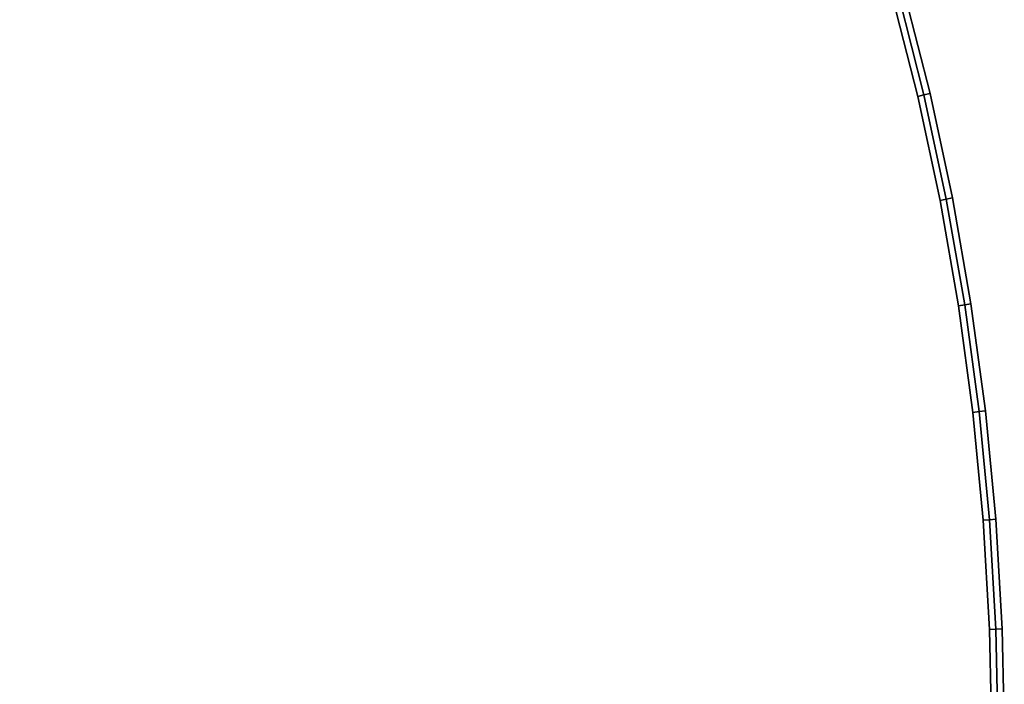
# Model space of a CAD drawing. Units: centimetres. Extents: x -45 to 45, y -45.8 to 45.8.
# Drawn here: x 29.4 to 45, y 1.6 to 12.2 of the extents above; entities that cross this region are included whole.
import ezdxf

# ---------------------------------------------------------------- set-up
doc = ezdxf.new("R2010")
doc.units = ezdxf.units.CM
doc.layers.get('0').update_dxf_attribs({"true_color": 0x1c59b1})

# ---------------------------------------------------------------- blocks, each defined once
blk = doc.blocks.new('fdc68ba4-7677-4183-9e30-7c723ad30a3d')
at = {"color": 154, "true_color": 0x1c59b1}
for points, invisible_edges in [([(-44.464, -4.751, 43.4), (-44.8, 0.754, 43.4), (37.303, 22.718, 43.4)], 14), ([(-44.8, 0.754, 43.4), (-44.766, 2.498, 43.4), (37.303, 22.718, 43.4)], 14), ([(37.303, 22.718, 48.3), (-44.766, 2.498, 48.3), (-44.8, 0.754, 48.3)], 13), ([(37.303, 22.718, 48.3), (-44.8, 0.754, 48.3), (-44.464, -4.751, 48.3)], 13), ([(-44.766, 2.498, 43.4), (-44.666, 4.229, 43.4), (37.303, 22.718, 43.4)], 14), ([(37.303, 22.718, 48.3), (-44.666, 4.229, 48.3), (-44.766, 2.498, 48.3)], 13), ([(-44.666, 4.229, 43.4), (-44.501, 5.941, 43.4), (37.303, 22.718, 43.4)], 14), ([(37.303, 22.718, 48.3), (-44.501, 5.941, 48.3), (-44.666, 4.229, 48.3)], 13), ([(-44.501, 5.941, 43.4), (-44.272, 7.634, 43.4), (37.303, 22.718, 43.4)], 14), ([(37.303, 22.718, 48.3), (-44.272, 7.634, 48.3), (-44.501, 5.941, 48.3)], 13), ([(-43.485, -10.053, 43.4), (-44.464, -4.751, 43.4), (37.303, 22.718, 43.4)], 14), ([(37.303, 22.718, 48.3), (-44.464, -4.751, 48.3), (-43.485, -10.053, 48.3)], 13), ([(-44.272, 7.634, 43.4), (-43.98, 9.306, 43.4), (37.303, 22.718, 43.4)], 14), ([(37.303, 22.718, 48.3), (-43.98, 9.306, 48.3), (-44.272, 7.634, 48.3)], 13), ([(-43.98, 9.306, 43.4), (-43.626, 10.957, 43.4), (37.303, 22.718, 43.4)], 14), ([(37.303, 22.718, 48.3), (-43.626, 10.957, 48.3), (-43.98, 9.306, 48.3)], 13), ([(-43.626, 10.957, 43.4), (-43.211, 12.583, 43.4), (37.303, 22.718, 43.4)], 14), ([(37.303, 22.718, 48.3), (-43.211, 12.583, 48.3), (-43.626, 10.957, 48.3)], 13), ([(-41.902, -15.117, 43.4), (-43.485, -10.053, 43.4), (37.303, 22.718, 43.4)], 14), ([(37.303, 22.718, 48.3), (-43.485, -10.053, 48.3), (-41.902, -15.117, 48.3)], 13), ([(-39.754, -19.905, 43.4), (-41.902, -15.117, 43.4), (37.303, 22.718, 43.4)], 14), ([(37.303, 22.718, 48.3), (-41.902, -15.117, 48.3), (-39.754, -19.905, 48.3)], 13), ([(-37.08, -24.374, 43.4), (-39.754, -19.905, 43.4), (37.303, 22.718, 43.4)], 14), ([(37.303, 22.718, 48.3), (-39.754, -19.905, 48.3), (-37.08, -24.374, 48.3)], 13), ([(-33.921, -28.487, 43.4), (-37.08, -24.374, 43.4), (37.303, 22.718, 43.4)], 14), ([(37.303, 22.718, 48.3), (-37.08, -24.374, 48.3), (-33.921, -28.487, 48.3)], 13), ([(-30.316, -32.203, 43.4), (-33.921, -28.487, 43.4), (37.303, 22.718, 43.4)], 14), ([(37.303, 22.718, 48.3), (-33.921, -28.487, 48.3), (-30.316, -32.203, 48.3)], 13), ([(-26.305, -35.481, 43.4), (-30.316, -32.203, 43.4), (37.303, 22.718, 43.4)], 14), ([(37.303, 22.718, 48.3), (-30.316, -32.203, 48.3), (-26.305, -35.481, 48.3)], 13), ([(-21.927, -38.283, 43.4), (-26.305, -35.481, 43.4), (37.303, 22.718, 43.4)], 14), ([(37.303, 22.718, 48.3), (-26.305, -35.481, 48.3), (-21.927, -38.283, 48.3)], 13), ([(-17.222, -40.568, 43.4), (-21.927, -38.283, 43.4), (37.303, 22.718, 43.4)], 14), ([(37.303, 22.718, 48.3), (-21.927, -38.283, 48.3), (-17.222, -40.568, 48.3)], 13), ([(-12.229, -42.297, 43.4), (-17.222, -40.568, 43.4), (37.303, 22.718, 43.4)], 14), ([(37.303, 22.718, 48.3), (-17.222, -40.568, 48.3), (-12.229, -42.297, 48.3)], 13), ([(-0.209, -42.512, 43.4), (-0.41, -42.548, 43.4), (37.303, 22.718, 43.4)], 14), ([(37.303, 22.718, 48.3), (-0.41, -42.548, 48.3), (-0.209, -42.512, 48.3)], 13), ([(-0.209, -42.512, 43.4), (37.303, 22.718, 43.4), (37.377, 22.527, 43.4)], 13), ([(37.377, 22.527, 48.3), (37.303, 22.718, 48.3), (-0.209, -42.512, 48.3)], 14), ([(0, -42.5, 43.4), (-0.209, -42.512, 43.4), (37.377, 22.527, 43.4)], 14), ([(37.377, 22.527, 48.3), (-0.209, -42.512, 48.3), (0, -42.5, 48.3)], 13), ([(0, -42.5, 43.4), (37.377, 22.527, 43.4), (37.474, 22.343, 43.4)], 13), ([(37.474, 22.343, 48.3), (37.377, 22.527, 48.3), (0, -42.5, 48.3)], 14), ([(0, -42.5, 43.4), (37.474, 22.343, 43.4), (37.594, 22.169, 43.4)], 13), ([(37.594, 22.169, 48.3), (37.474, 22.343, 48.3), (0, -42.5, 48.3)], 14), ([(0, -42.5, 43.4), (37.594, 22.169, 43.4), (37.731, 22.014, 43.4)], 13), ([(37.731, 22.014, 48.3), (37.594, 22.169, 48.3), (0, -42.5, 48.3)], 14), ([(0, -42.5, 43.4), (37.731, 22.014, 43.4), (37.884, 21.878, 43.4)], 13), ([(37.884, 21.878, 48.3), (37.731, 22.014, 48.3), (0, -42.5, 48.3)], 14), ([(0, -42.5, 43.4), (37.884, 21.878, 43.4), (38.049, 21.762, 43.4)], 13), ([(38.049, 21.762, 48.3), (37.884, 21.878, 48.3), (0, -42.5, 48.3)], 14), ([(0, -42.5, 43.4), (41.615, 17.31, 43.4), (42.204, 15.761, 43.4)], 13), ([(42.204, 15.761, 48.3), (41.615, 17.31, 48.3), (0, -42.5, 48.3)], 14), ([(0, -42.5, 43.4), (42.204, 15.761, 43.4), (42.737, 14.185, 43.4)], 13), ([(42.737, 14.185, 48.3), (42.204, 15.761, 48.3), (0, -42.5, 48.3)], 14), ([(0, -42.5, 43.4), (42.737, 14.185, 43.4), (43.211, 12.583, 43.4)], 13), ([(43.211, 12.583, 48.3), (42.737, 14.185, 48.3), (0, -42.5, 48.3)], 14), ([(0, -42.5, 43.4), (43.211, 12.583, 43.4), (43.626, 10.956, 43.4)], 13), ([(43.626, 10.956, 48.3), (43.211, 12.583, 48.3), (0, -42.5, 48.3)], 14), ([(43.626, 10.956, 43.4), (43.211, 12.583, 43.4), (43.308, 12.61, 43.4)], 12), ([(43.723, 10.979, 48.3), (43.308, 12.61, 48.3), (43.211, 12.583, 48.3)], 12), ([(43.211, 12.583, 48.3), (43.626, 10.956, 48.3), (43.723, 10.979, 48.3)], 12), ([(43.404, 12.636, 48.2), (43.308, 12.61, 48.3), (43.723, 10.979, 48.3)], 12), ([(43.308, 12.61, 43.4), (43.404, 12.636, 43.5), (43.821, 11.002, 43.5)], 12), ([(43.308, 12.61, 43.4), (43.723, 10.979, 43.4), (43.626, 10.956, 43.4)], 12), ([(43.821, 11.002, 43.5), (43.723, 10.979, 43.4), (43.308, 12.61, 43.4)], 12), ([(43.821, 11.002, 43.5), (43.404, 12.636, 43.5), (43.404, 12.636, 48.2)], 12), ([(43.404, 12.636, 48.2), (43.821, 11.002, 48.2), (43.821, 11.002, 43.5)], 12), ([(43.723, 10.979, 48.3), (43.821, 11.002, 48.2), (43.404, 12.636, 48.2)], 12), ([(0, -42.5, 43.4), (43.626, 10.956, 43.4), (43.98, 9.306, 43.4)], 13), ([(43.98, 9.306, 48.3), (43.626, 10.956, 48.3), (0, -42.5, 48.3)], 14), ([(43.98, 9.306, 43.4), (43.626, 10.956, 43.4), (43.723, 10.979, 43.4)], 12), ([(44.078, 9.325, 48.3), (43.723, 10.979, 48.3), (43.626, 10.956, 48.3)], 12), ([(43.626, 10.956, 48.3), (43.98, 9.306, 48.3), (44.078, 9.325, 48.3)], 12), ([(43.723, 10.979, 43.4), (43.821, 11.002, 43.5), (44.176, 9.344, 43.5)], 12), ([(43.821, 11.002, 48.2), (43.723, 10.979, 48.3), (44.078, 9.325, 48.3)], 12), ([(44.176, 9.344, 43.5), (44.078, 9.325, 43.4), (43.723, 10.979, 43.4)], 12), ([(43.723, 10.979, 43.4), (44.078, 9.325, 43.4), (43.98, 9.306, 43.4)], 12), ([(44.078, 9.325, 48.3), (44.176, 9.344, 48.2), (43.821, 11.002, 48.2)], 12), ([(43.821, 11.002, 48.2), (44.176, 9.344, 48.2), (44.176, 9.344, 43.5)], 12), ([(44.176, 9.344, 43.5), (43.821, 11.002, 43.5), (43.821, 11.002, 48.2)], 12), ([(0, -42.5, 43.4), (43.98, 9.306, 43.4), (44.272, 7.634, 43.4)], 13), ([(44.272, 7.634, 48.3), (43.98, 9.306, 48.3), (0, -42.5, 48.3)], 14), ([(44.272, 7.634, 43.4), (43.98, 9.306, 43.4), (44.078, 9.325, 43.4)], 12), ([(44.371, 7.649, 48.3), (44.078, 9.325, 48.3), (43.98, 9.306, 48.3)], 12), ([(43.98, 9.306, 48.3), (44.272, 7.634, 48.3), (44.371, 7.649, 48.3)], 12), ([(44.078, 9.325, 43.4), (44.176, 9.344, 43.5), (44.47, 7.665, 43.5)], 12), ([(44.176, 9.344, 48.2), (44.078, 9.325, 48.3), (44.371, 7.649, 48.3)], 12), ([(44.47, 7.665, 43.5), (44.371, 7.649, 43.4), (44.078, 9.325, 43.4)], 12), ([(44.078, 9.325, 43.4), (44.371, 7.649, 43.4), (44.272, 7.634, 43.4)], 12), ([(44.371, 7.649, 48.3), (44.47, 7.665, 48.2), (44.176, 9.344, 48.2)], 12), ([(44.176, 9.344, 48.2), (44.47, 7.665, 48.2), (44.47, 7.665, 43.5)], 12), ([(44.47, 7.665, 43.5), (44.176, 9.344, 43.5), (44.176, 9.344, 48.2)], 12), ([(44.47, 7.665, 48.2), (44.371, 7.649, 48.3), (44.601, 5.953, 48.3)], 12), ([(44.371, 7.649, 43.4), (44.47, 7.665, 43.5), (44.7, 5.964, 43.5)], 12), ([(44.601, 5.953, 48.3), (44.7, 5.964, 48.2), (44.47, 7.665, 48.2)], 12), ([(44.47, 7.665, 48.2), (44.7, 5.964, 48.2), (44.7, 5.964, 43.5)], 12), ([(44.7, 5.964, 43.5), (44.47, 7.665, 43.5), (44.47, 7.665, 48.2)], 12), ([(0, -42.5, 43.4), (44.272, 7.634, 43.4), (44.501, 5.941, 43.4)], 13), ([(44.501, 5.941, 48.3), (44.272, 7.634, 48.3), (0, -42.5, 48.3)], 14), ([(44.501, 5.941, 43.4), (44.272, 7.634, 43.4), (44.371, 7.649, 43.4)], 12), ([(44.601, 5.953, 48.3), (44.371, 7.649, 48.3), (44.272, 7.634, 48.3)], 12), ([(44.272, 7.634, 48.3), (44.501, 5.941, 48.3), (44.601, 5.953, 48.3)], 12), ([(44.7, 5.964, 43.5), (44.601, 5.953, 43.4), (44.371, 7.649, 43.4)], 12), ([(44.371, 7.649, 43.4), (44.601, 5.953, 43.4), (44.501, 5.941, 43.4)], 12), ([(44.666, 4.228, 43.4), (44.501, 5.941, 43.4), (44.601, 5.953, 43.4)], 12), ([(44.766, 4.236, 48.3), (44.601, 5.953, 48.3), (44.501, 5.941, 48.3)], 12), ([(44.601, 5.953, 43.4), (44.7, 5.964, 43.5), (44.866, 4.244, 43.5)], 12), ([(44.7, 5.964, 48.2), (44.601, 5.953, 48.3), (44.766, 4.236, 48.3)], 12), ([(44.866, 4.244, 43.5), (44.766, 4.236, 43.4), (44.601, 5.953, 43.4)], 12), ([(44.601, 5.953, 43.4), (44.766, 4.236, 43.4), (44.666, 4.228, 43.4)], 12), ([(44.766, 4.236, 48.3), (44.866, 4.244, 48.2), (44.7, 5.964, 48.2)], 12), ([(44.7, 5.964, 48.2), (44.866, 4.244, 48.2), (44.866, 4.244, 43.5)], 12), ([(44.866, 4.244, 43.5), (44.7, 5.964, 43.5), (44.7, 5.964, 48.2)], 12), ([(0, -42.5, 43.4), (44.501, 5.941, 43.4), (44.666, 4.228, 43.4)], 13), ([(44.666, 4.228, 48.3), (44.501, 5.941, 48.3), (0, -42.5, 48.3)], 14), ([(44.501, 5.941, 48.3), (44.666, 4.228, 48.3), (44.766, 4.236, 48.3)], 12), ([(0, -42.5, 43.4), (44.666, 4.228, 43.4), (44.766, 2.498, 43.4)], 13), ([(44.766, 2.498, 48.3), (44.666, 4.228, 48.3), (0, -42.5, 48.3)], 14), ([(44.766, 2.498, 43.4), (44.666, 4.228, 43.4), (44.766, 4.236, 43.4)], 12), ([(44.866, 2.502, 48.3), (44.766, 4.236, 48.3), (44.666, 4.228, 48.3)], 12), ([(44.666, 4.228, 48.3), (44.766, 2.498, 48.3), (44.866, 2.502, 48.3)], 12), ([(44.766, 4.236, 43.4), (44.866, 4.244, 43.5), (44.966, 2.505, 43.5)], 12), ([(44.866, 4.244, 48.2), (44.766, 4.236, 48.3), (44.866, 2.502, 48.3)], 12), ([(44.966, 2.505, 43.5), (44.866, 2.502, 43.4), (44.766, 4.236, 43.4)], 12), ([(44.766, 4.236, 43.4), (44.866, 2.502, 43.4), (44.766, 2.498, 43.4)], 12), ([(44.866, 2.502, 48.3), (44.966, 2.505, 48.2), (44.866, 4.244, 48.2)], 12), ([(44.866, 4.244, 48.2), (44.966, 2.505, 48.2), (44.966, 2.505, 43.5)], 12), ([(44.966, 2.505, 43.5), (44.866, 4.244, 43.5), (44.866, 4.244, 48.2)], 12), ([(44.866, 2.502, 43.4), (44.966, 2.505, 43.5), (45, 0.75, 43.5)], 12), ([(44.966, 2.505, 48.2), (44.866, 2.502, 48.3), (44.9, 0.752, 48.3)], 12), ([(44.9, 0.752, 48.3), (45, 0.75, 48.2), (44.966, 2.505, 48.2)], 12), ([(44.966, 2.505, 48.2), (45, 0.75, 48.2), (45, 0.75, 43.5)], 12), ([(45, 0.75, 43.5), (44.966, 2.505, 43.5), (44.966, 2.505, 48.2)], 12), ([(0, -42.5, 43.4), (44.766, 2.498, 43.4), (44.8, 0.754, 43.4)], 13), ([(44.8, 0.754, 48.3), (44.766, 2.498, 48.3), (0, -42.5, 48.3)], 14), ([(44.8, 0.754, 43.4), (44.766, 2.498, 43.4), (44.866, 2.502, 43.4)], 12), ([(44.9, 0.752, 48.3), (44.866, 2.502, 48.3), (44.766, 2.498, 48.3)], 12), ([(44.766, 2.498, 48.3), (44.8, 0.754, 48.3), (44.9, 0.752, 48.3)], 12), ([(44.866, 2.502, 43.4), (44.9, 0.752, 43.4), (44.8, 0.754, 43.4)], 12), ([(45, 0.75, 43.5), (44.9, 0.752, 43.4), (44.866, 2.502, 43.4)], 12)]:
    blk.add_3dface(points, dxfattribs=dict(at, invisible_edges=invisible_edges))
blk = doc.blocks.new('bfc17143-75fd-4022-bbc3-a36b52e4a92f')
blk.add_blockref('fdc68ba4-7677-4183-9e30-7c723ad30a3d', (0, 0))
blk = doc.blocks.new('6c9c7d59-3035-4368-8cf7-263ff750281a')
blk.add_blockref('bfc17143-75fd-4022-bbc3-a36b52e4a92f', (0, 0))
blk = doc.blocks.new('2bd89f61-5b6b-4a23-a0a0-8128aca219cd')
at = {"color": 154, "true_color": 0x1c59b1, "invisible_edges": 15}
for points in [[(-0.41, -42.548, 43.4), (-12.229, -42.297, 43.4), (37.303, 22.718, 43.4)], [(37.303, 22.718, 48.3), (-12.229, -42.297, 48.3), (-0.41, -42.548, 48.3)], [(41.615, 17.31, 48.3), (38.049, 21.762, 48.3), (0, -42.5, 48.3)], [(0, -42.5, 43.4), (38.049, 21.762, 43.4), (41.615, 17.31, 43.4)]]:
    blk.add_3dface(points, dxfattribs=at)
blk.add_blockref('6c9c7d59-3035-4368-8cf7-263ff750281a', (0, 0))
blk = doc.blocks.new('9385f790-9321-4869-b31b-37949d2f0459')
blk.add_blockref('2bd89f61-5b6b-4a23-a0a0-8128aca219cd', (0, 0))

msp = doc.modelspace()

# ---------------------------------------------------------------- block references
msp.add_blockref('9385f790-9321-4869-b31b-37949d2f0459', (0, 0))

doc.saveas('drawing.dxf')
